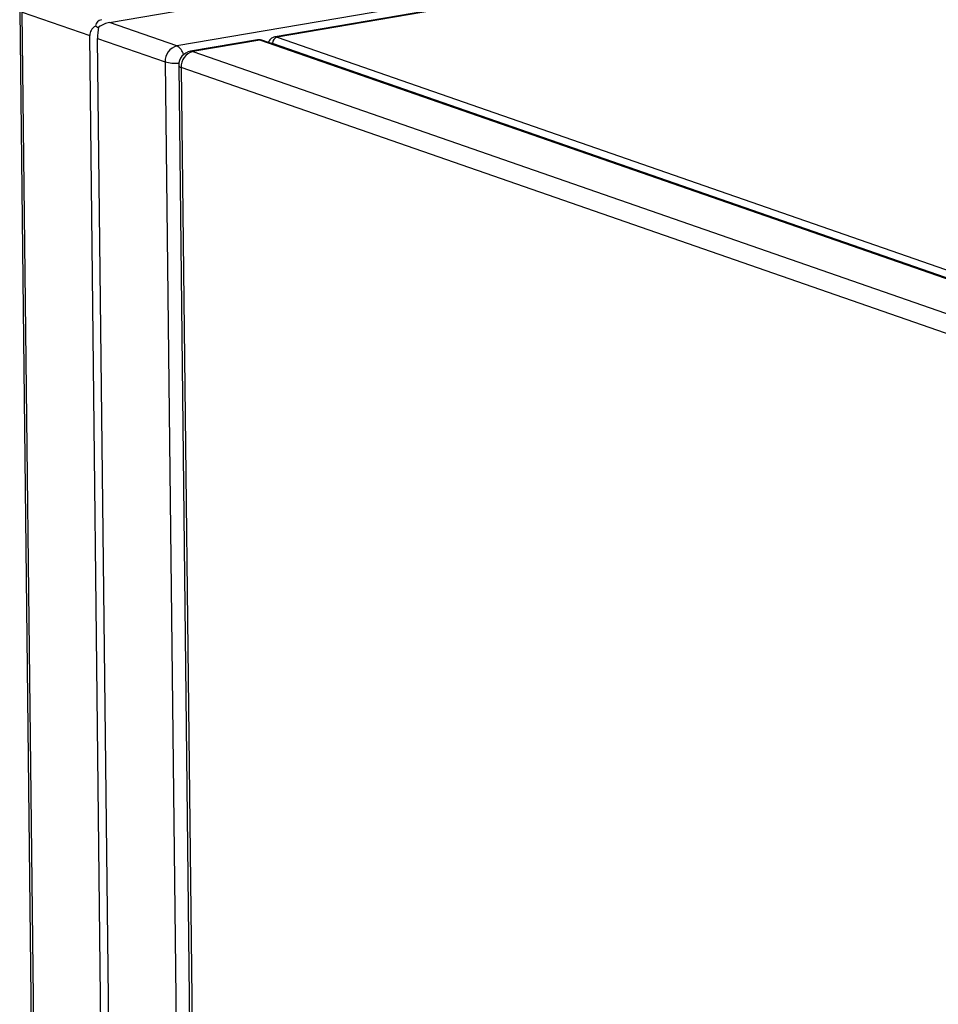
# Model space of a CAD drawing. Units: inches. Extents: x 0.3 to 10.6, y 0.4 to 8.2.
# Drawn here: x 8.8 to 9.1, y 7.6 to 7.9 of the extents above; entities that cross this region are included whole.
import ezdxf

# ---------------------------------------------------------------- set-up
doc = ezdxf.new("R2010")
doc.units = ezdxf.units.IN
doc.header["$MEASUREMENT"] = 0

msp = doc.modelspace()

# ---------------------------------------------------------------- linework, layer by layer
at = {"color": 7, "linetype": 'Continuous', "lineweight": 25}
for p, q in [((8.8619053911, 7.8586726771), (9.55689889, 7.9774451745)), ((9.5753456394, 7.9710280988), (8.8803521405, 7.8522556014)), ((9.3982817949, 7.9386799831), (8.907147903, 7.8547465376)), ((9.3988965537, 7.9386217718), (8.9077626617, 7.8546883264)), ((8.8374256725, 7.8620079547), (8.8574149288, 6.1100103006)), ((8.8380840343, 7.8614975014), (8.8565307837, 7.8550804257)), ((8.8580732906, 6.1094998473), (8.8380840343, 7.8614975014)), ((8.8589285656, 7.8570881781), (8.8580870651, 7.8577033261)), ((8.8803521405, 7.8522556014), (8.8619053911, 7.8586726771)), ((8.87652004, 6.1030827716), (8.8565307837, 7.8550804257)), ((8.8587010039, 7.8543254706), (8.8771477533, 7.8479083949)), ((8.8786902602, 6.1023278165), (8.8587010039, 7.8543254706)), ((8.9077626617, 7.8546883264), (9.4562823251, 7.6638746425)), ((8.902345743, 7.8539258615), (8.8840777814, 7.8508039166)), ((8.9029605018, 7.8538676503), (8.8846925402, 7.8507457054)), ((9.4514801651, 7.6630539665), (8.9029605018, 7.8538676503)), ((9.4520108091, 7.6630128337), (8.9034911458, 7.8538265176)), ((9.4550005824, 7.662135762), (8.906480919, 7.8529494459)), ((8.8846925402, 7.8507457054), (9.4332122035, 7.6599320216)), ((8.8771477533, 7.8479083949), (8.8971370096, 6.0959107408)), ((8.8808297912, 7.8469089522), (8.8859785391, 7.3956368185)), ((8.881488153, 7.8463984989), (8.8866369009, 7.3951263652))]:
    msp.add_line(p, q, dxfattribs=at)
at = {"color": 8, "linetype": 'Continuous', "lineweight": 25}
msp.add_line((9.2086034607, 7.7326048083), (8.881488153, 7.8463984989), dxfattribs=at)
at = {"color": 8, "linetype": 'Continuous', "lineweight": 25, "flags": 128}
for points in [[(8.9071487532, 7.8547467027), (8.907340107, 7.8547627453), (8.9077626617, 7.8546883264)], [(8.9029605018, 7.8538676503), (8.9025379471, 7.8539420692), (8.902345743, 7.8539258615)], [(8.906480919, 7.8529494459), (8.9062273943, 7.8529941015), (8.905997921, 7.8529544824)], [(8.8846925402, 7.8507457054), (8.8842699855, 7.8508201243), (8.8840777814, 7.8508039166)]]:
    msp.add_lwpolyline(points, dxfattribs=at)
at = {"color": 7, "linetype": 'Continuous', "lineweight": 25}
for centre, radius, start, end in [((8.908196706, 7.8530265572), 0.0017175188412552, 104.6382808642, 182.5732716899), ((8.8814372677, 7.8481011361), 0.0042938424198674, 104.6383512338, 182.5727462456), ((8.8847358056, 7.8469534978), 0.0039062500000004, 99.6980041344, 180.653682569), ((8.8857776673, 7.8465912401), 0.0042938424198698, 104.6383512338, 182.5727462456)]:
    msp.add_arc(centre, radius, start, end, dxfattribs=at)
at = {"color": 8, "linetype": 'Continuous', "lineweight": 25}
for centre, radius, start, end in [((8.8785284466, 7.8489388537), 0.0037850593663433, 14.9108692362, 61.1960668071), ((8.9031468185, 7.8528278552), 0.0010563558915623, 70.9763979335, 100.1587945611), ((8.8801153285, 7.8588817892), 0.0113675803679816, 254.8672686039, 273.82555929), ((8.8815833311, 7.8472010465), 0.0008081716964143, 201.1877983193, 263.2365970633)]:
    msp.add_arc(centre, radius, start, end, dxfattribs=at)
at = {"color": 7, "linetype": 'Continuous', "lineweight": 25}
for centre, major_axis, ratio, start_param, end_param in [((8.8619486387, 7.8548804758), (-0.003030886535743349, 0.004212305041595421), 0.5939886696, 6.000745189741058, 6.786143353138598), ((8.8619486387, 7.8548804758), (0.005408976402247134, -0.0004486557722751528), 0.6971509785, 2.421942228295502, 3.207340391692821), ((8.8597784323, 7.855635426), (0.0003327134083477291, 0.00401117980793142), 0.2557056677, 1.139207678743616, 1.924605842140123), ((8.8597784323, 7.855635426), (0.003721172949051166, 0.002677501481273659), 0.4131778944, 0.7019973708880375, 1.487395534284905)]:
    msp.add_ellipse(centre, major_axis=major_axis, ratio=ratio, start_param=start_param, end_param=end_param, dxfattribs=at)
for points, knots in [([(8.907151373376756, 7.854739635705489), (8.907131894228652, 7.854738782421328), (8.906893709090156, 7.854728348720377), (8.906469106754699, 7.854537172218237), (8.905949437745164, 7.854177326179761), (8.905552830353164, 7.853719732144742), (8.905382200562746, 7.853363336032127), (8.905302299143436, 7.853196445155894)], [0, 0, 0, 0, 0.0231284896439249, 0.282808184421794, 0.5308323971549688, 0.7803012166302784, 1, 1, 1, 1]), ([(8.90349114578557, 7.853826517554076), (8.90330044519975, 7.853880911128828), (8.902928227578197, 7.853987078852093), (8.902541269851117, 7.853941437344995), (8.90235256460046, 7.85391917963715)], [0, 0, 0, 0, 0.5123362645330659, 1, 1, 1, 1])]:
    msp.add_open_spline(points, degree=3, knots=knots, dxfattribs=at)

doc.saveas('drawing.dxf')
